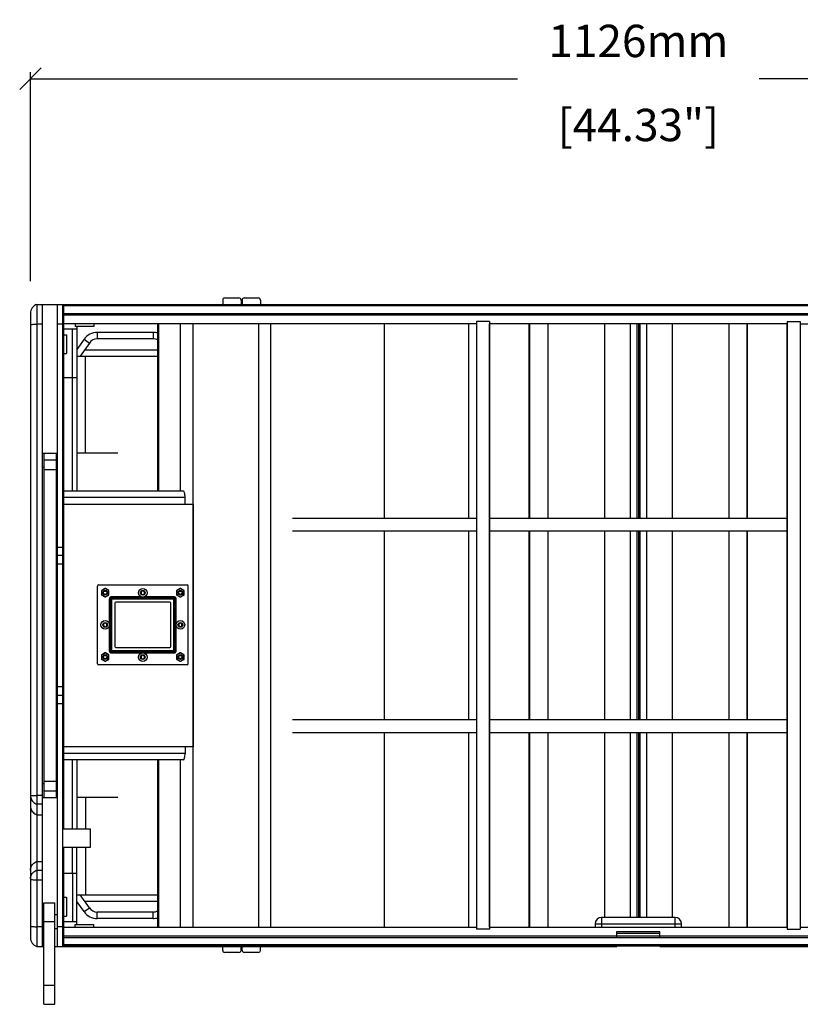
# Model space of a CAD drawing. Extents: x 9523 to 19781, y -281 to 9320.
# Drawn here: x 9910 to 10633, y 1392 to 2304 of the extents above; entities that cross this region are included whole.
import ezdxf

# ---------------------------------------------------------------- set-up
doc = ezdxf.new("R2010")
doc.units = 0
doc.header["$MEASUREMENT"] = 0
doc.layers.get('0').update_dxf_attribs({"linetype": 'CONTINUOUS'})
doc.layers.get('Defpoints').update_dxf_attribs({"linetype": 'CONTINUOUS'})
doc.layers.add('DIMS', color=5, linetype='CONTINUOUS')
doc.styles.get("Standard").update_dxf_attribs({"font": 'romans.shx', "oblique": 10, "height": 30})
doc.dimstyles.get("Standard").update_dxf_attribs({"dimtxt": 30, "dimasz": 20, "dimexe": 6, "dimexo": 30, "dimgap": 20, "dimtad": 0, "dimdec": 0, "dimzin": 0, "dimdsep": 46, "dimtxsty": 'Standard', "dimblk": 'OBLIQUE', "dimcen": 5, "dimclrd": 5, "dimclre": 5, "dimclrt": 7, "dimadec": 0, "dimazin": 0, "dimtfac": 1, "dimtdec": 0, "dimtofl": 0, "dimtmove": 0, "dimatfit": 3, "dimfxl": 1, "dimtolj": 1, "dimtzin": 0, "dimarcsym": 0})

# ---------------------------------------------------------------- blocks, each defined once
blk = doc.blocks.new('_Oblique')
at = {"layer": 'DIMS', "color": 0, "lineweight": -2}
blk.add_line((-0.5, -0.5), (0.5, 0.5), dxfattribs=at)
blk = doc.blocks.new('*D11')
at = {"layer": 'Defpoints', "color": 0}
for p in [(11045.94878439109, 2249.043911148885), (9919.948784391088, 2031.534929857686), (11045.94878439109, 2031.534929857685)]:
    blk.add_point(p, dxfattribs=at)
at = {"layer": 'DIMS', "color": 5, "lineweight": -2}
for p, q in [((9919.948784391088, 2061.534929857686), (9919.948784391088, 2255.043911148885)), ((11045.94878439109, 2061.534929857686), (11045.94878439109, 2255.043911148885)), ((9919.948784391088, 2249.043911148885), (10370.97327643749, 2249.043911148885)), ((11045.94878439109, 2249.043911148885), (10594.92429234469, 2249.043911148885))]:
    blk.add_line(p, q, dxfattribs=at)
at = {"layer": 'DIMS', "color": 5, "lineweight": -2, "xscale": 20, "yscale": 20, "zscale": 20, "rotation": 180}
blk.add_blockref('_Oblique', (9919.948784391088, 2249.043911148885), dxfattribs=at)
at = {"layer": 'DIMS', "color": 5, "lineweight": -2, "xscale": 20, "yscale": 20, "zscale": 20}
blk.add_blockref('_Oblique', (11045.94878439109, 2249.043911148885), dxfattribs=at)
at = {"layer": 'DIMS', "color": 7, "char_height": 30, "attachment_point": 5}
for s, insert in [('\\A1;1126mm', (10482.94878439109, 2284.043911148885)), ('\\A1;[44.33"]', (10482.94878439109, 2206.186768291742))]:
    blk.add_mtext(s, dxfattribs=dict(at, insert=insert))

msp = doc.modelspace()

# ---------------------------------------------------------------- linework, layer by layer
at = {"color": 1, "linetype": 'Continuous'}
for p, q in [((10097.94878439109, 2044.020211232086), (10097.94878439109, 2040.020211232086)), ((10099.94878439109, 2046.020211232086), (10112.94878439109, 2046.020211232086)), ((10114.94878439109, 2044.020211232086), (10114.94878439109, 2040.020211232086)), ((10115.94878439109, 2044.020211232086), (10115.94878439109, 2040.020211232086)), ((10117.94878439109, 2046.020211232086), (10130.94878439109, 2046.020211232086)), ((10132.94878439109, 2044.020211232086), (10132.94878439109, 2040.020211232086)), ((9925.948784391088, 2040.020211232086), (9925.948784391088, 1445.020211232086)), ((9925.948784391088, 2040.020211232086), (11039.94878439109, 2040.020211232086)), ((9930.948784391088, 1445.020211232086), (9930.948784391088, 2040.020211232086)), ((9944.948784391088, 1445.020211232086), (9944.948784391088, 2040.020211232086)), ((9949.948784391088, 1445.020211232086), (9949.948784391088, 2040.020211232086)), ((9950.948784391088, 1554.070211232087), (9950.948784391088, 2040.020211232086)), ((11014.94878439109, 2039.520211232086), (9950.948784391088, 2039.520211232086)), ((11014.94878439109, 2038.520211232086), (9950.948784391088, 2038.520211232086)), ((9919.948784391088, 2031.534929857686), (9919.948784391088, 1453.505492606486)), ((9950.948784391088, 2031.520211232086), (11014.94878439109, 2031.520211232086)), ((11014.94878439109, 2030.020211232086), (9950.948784391088, 2030.020211232086)), ((9930.948784391088, 2021.720188276087), (9925.948784391088, 2021.720188276087)), ((9949.948784391088, 2021.720188276087), (9944.948784391088, 2021.720188276087)), ((10332.94878439109, 2022.020211232086), (9949.948784391088, 2022.020211232086)), ((9962.948784391088, 2017.020211232086), (9950.925751969886, 2017.020211232086)), ((9958.751884638687, 1972.020211232086), (9958.751884638687, 2017.020211232086)), ((9961.248784391091, 2022.020211232086), (9961.248784391091, 2019.520211232086)), ((9978.64854725469, 2019.520211232086), (9961.249021527887, 2019.520211232086)), ((9962.948784391088, 2019.520211232086), (9962.948784391088, 1867.020211232086)), ((9978.648784391085, 2022.020211232086), (9978.648784391085, 2019.520211232086)), ((10037.94878439109, 1867.020211232086), (10037.94878439109, 2022.020211232086)), ((10038.97398179989, 1867.020211232086), (10038.97398179989, 2022.020211232086)), ((10058.88839372629, 1867.020211232086), (10058.88839372629, 2022.020211232086)), ((10070.58083450389, 1463.020211232086), (10070.58083450389, 2022.020211232086)), ((10131.45608280629, 1463.020211232086), (10131.45608280629, 2022.020211232086)), ((10142.43559882069, 1463.020211232086), (10142.43559882069, 2022.020211232086)), ((10247.77771214828, 1842.020211232086), (10247.77771214828, 2022.020211232086)), ((10326.02763203189, 1842.020211232086), (10326.02763203189, 2022.020211232086)), ((10332.94878439109, 2024.020211232086), (10332.94878439109, 1461.020211232086)), ((10344.94878439109, 2024.020211232086), (10332.94878439109, 2024.020211232086)), ((10344.94878439109, 2024.020211232086), (10344.94878439109, 1461.020211232086)), ((10620.94878439109, 2022.020211232086), (10344.94878439109, 2022.020211232086)), ((10345.10019798229, 1463.020211232086), (10345.10019798229, 2022.020211232086)), ((10381.90689532509, 1842.020211232086), (10381.90689532509, 2022.020211232086)), ((10381.99804880709, 2022.020211232086), (10381.99804880709, 1842.020211232086)), ((10399.11416315588, 2022.020211232086), (10399.11416315588, 1842.020211232086)), ((10451.51878439109, 2022.020211232086), (10451.51878439109, 1842.020211232086)), ((10475.44878439109, 2022.020211232086), (10475.44878439109, 1842.020211232086)), ((10481.44878439109, 2022.020211232086), (10481.44878439109, 1842.020211232086)), ((10482.94878439109, 2022.020211232086), (10482.94878439109, 1842.020211232086)), ((10484.44878439109, 2022.020211232086), (10484.44878439109, 1842.020211232086)), ((10490.44878439109, 2022.020211232086), (10490.44878439109, 1842.020211232086)), ((10514.37878439109, 2022.020211232086), (10514.37878439109, 1842.020211232086)), ((10566.78340562669, 2022.020211232086), (10566.78340562669, 1842.020211232086)), ((10583.89951997548, 1842.020211232086), (10583.89951997548, 2022.020211232086)), ((10583.99067345709, 1842.020211232086), (10583.99067345709, 2022.020211232086)), ((10620.79737080029, 1463.020211232086), (10620.79737080029, 2022.020211232086)), ((10620.94878439109, 2024.020211232086), (10620.94878439109, 1461.020211232086)), ((10620.94878439109, 2024.020211232086), (10632.94878439109, 2024.020211232086)), ((10632.94878439109, 2024.020211232086), (10632.94878439109, 1461.020211232086)), ((10632.94878439109, 2022.020211232086), (11015.94878439109, 2022.020211232086)), ((9950.948784391088, 2011.720211232087), (9953.448784391088, 2011.720211232087)), ((9953.448784391088, 2011.719974095686), (9953.448784391088, 1994.320448368486)), ((9969.549927793085, 2007.623857777287), (9962.948784391088, 1998.196447985687)), ((9969.549927793085, 2007.623857777287), (9974.464840059087, 2004.182399159286)), ((9981.837208457486, 2014.020211232086), (9981.837208470684, 2008.020211232086)), ((10033.46700154749, 2014.020211232086), (9981.837208457486, 2014.020211232086)), ((10033.46700154749, 2008.020211232086), (9981.837208457486, 2008.020211232086)), ((10033.46700154749, 2014.020211232086), (10033.46700154749, 2008.020211232086)), ((9974.464840059087, 2004.182399159286), (9965.948784391088, 1992.020211232086)), ((9970.150029620685, 1998.020211232086), (10037.94878439109, 1998.020211232086)), ((9950.948784391088, 1994.320211232087), (9953.448784391088, 1994.320211232087)), ((9962.948784391088, 1992.020211232086), (10037.94878439109, 1992.020211232086)), ((9970.948784391088, 1902.020211232086), (9970.948784391088, 1992.020211232086)), ((9950.925751969886, 1972.020211232086), (9950.948784391088, 1972.020211232086)), ((9962.948784391088, 1972.020211232086), (9950.948784391088, 1972.020211232086)), ((9958.76325854349, 1867.020211232086), (9958.76325854349, 1972.020211232086)), ((9930.948784391088, 1902.020211232086), (9944.948784391088, 1902.020211232086)), ((9932.448784391088, 1902.020211232086), (9932.448784391088, 1583.020211232086)), ((9943.948784391088, 1583.020211232086), (9943.948784391088, 1902.020211232086)), ((10000.94878439109, 1902.020211232086), (9962.948784391088, 1902.020211232086)), ((9930.948784391088, 1889.020211232086), (9932.448784391088, 1889.020211232086)), ((9932.448784391088, 1896.020211232086), (9943.948784391088, 1896.020211232086)), ((9932.448784391088, 1887.020211232086), (9943.948784391088, 1887.020211232086)), ((10061.70300257269, 1867.020211232086), (9949.948784391088, 1867.020211232086)), ((10063.08821171949, 1861.020211232086), (9950.948784391088, 1861.020211232086)), ((10063.08821171949, 1855.020211232086), (10063.08821171949, 1861.020211232086)), ((9949.89892042909, 1855.020211232086), (10070.94878439109, 1855.020211232086)), ((10070.94878439109, 1630.020211232086), (10070.94878439109, 1855.020211232086)), ((10162.67394369789, 1842.020211232086), (10332.91507863949, 1842.020211232086)), ((10344.94878439109, 1842.020211232086), (10620.94878439109, 1842.020211232086)), ((10332.91507863949, 1830.020211232086), (10162.67394369789, 1830.020211232086)), ((10247.77771214828, 1655.020211232086), (10247.77771214828, 1830.020211232086)), ((10326.02763203189, 1655.020211232086), (10326.02763203189, 1830.020211232086)), ((10620.94878439109, 1830.020211232086), (10344.94878439109, 1830.020211232086)), ((10381.90689532509, 1655.020211232086), (10381.90689532509, 1830.020211232086)), ((10381.99804880709, 1830.020211232086), (10381.99804880709, 1655.020211232086)), ((10399.11416315588, 1830.020211232086), (10399.11416315588, 1655.020211232086)), ((10451.51878439109, 1830.020211232086), (10451.51878439109, 1655.020211232086)), ((10475.44878439109, 1830.020211232086), (10475.44878439109, 1655.020211232086)), ((10481.44878439109, 1830.020211232086), (10481.44878439109, 1655.020211232086)), ((10482.94878439109, 1830.020211232086), (10482.94878439109, 1655.020211232086)), ((10484.44878439109, 1830.020211232086), (10484.44878439109, 1655.020211232086)), ((10490.44878439109, 1830.020211232086), (10490.44878439109, 1655.020211232086)), ((10514.37878439109, 1830.020211232086), (10514.37878439109, 1655.020211232086)), ((10566.78340562669, 1830.020211232086), (10566.78340562669, 1655.020211232086)), ((10583.89951997548, 1655.020211232086), (10583.89951997548, 1830.020211232086)), ((10583.99067345709, 1655.020211232086), (10583.99067345709, 1830.020211232086)), ((9944.948784391088, 1815.093459275287), (9949.948784391088, 1815.093459275287)), ((9949.948784391088, 1807.270211232086), (9944.948784391088, 1807.270211232086)), ((9949.948784391088, 1799.270211232086), (9944.948784391088, 1799.270211232086)), ((9981.948784391088, 1707.020211232086), (9981.948784391088, 1779.020211232086)), ((9982.948784391088, 1780.020211232086), (10064.94878439109, 1780.020211232086)), ((10065.94878439109, 1707.020211232086), (10065.94878439109, 1779.020211232086)), ((9985.648784391085, 1774.552262039686), (9985.648784391085, 1771.088160424486)), ((9985.84878439109, 1774.552262039686), (9985.648784391085, 1774.552262039686)), ((9985.84878439109, 1771.088160424486), (9985.648784391085, 1771.088160424486)), ((9985.84878439109, 1774.552262039686), (9985.84878439109, 1771.088160424486)), ((9988.898784391085, 1776.717325549287), (9985.898784391085, 1774.985274741686)), ((9985.998784391091, 1774.812069660888), (9985.898784391085, 1774.985274741686)), ((9985.998784391091, 1770.828352803286), (9985.898784391085, 1770.655147722486)), ((9985.898784391085, 1770.655147722486), (9988.898784391085, 1768.923096914887)), ((9988.998784391091, 1776.544120468487), (9985.998784391091, 1774.812069660888)), ((9985.998784391091, 1770.828352803286), (9988.998784391091, 1769.096301995687)), ((9988.998784391091, 1776.544120468487), (9988.898784391085, 1776.717325549287)), ((9989.298784391087, 1776.544120468487), (9989.398784391085, 1776.717325549287)), ((9992.298784391087, 1774.812069660888), (9989.298784391087, 1776.544120468487)), ((9989.298784391087, 1769.096301995687), (9992.298784391087, 1770.828352803286)), ((9992.398784391085, 1774.985274741686), (9989.398784391085, 1776.717325549287)), ((9989.398784391085, 1768.923096914887), (9992.398784391085, 1770.655147722486)), ((9992.298784391087, 1774.812069660888), (9992.398784391085, 1774.985274741686)), ((9992.298784391087, 1770.828352803286), (9992.398784391085, 1770.655147722486)), ((9992.448784391088, 1771.088160424486), (9992.448784391088, 1774.552262039686)), ((9992.448784391088, 1774.552262039686), (9992.648784391085, 1774.552262039686)), ((9992.448784391088, 1771.088160424486), (9992.648784391085, 1771.088160424486)), ((9992.648784391085, 1771.088160424486), (9992.648784391085, 1774.552262039686)), ((10023.94878439109, 1774.552262039686), (10022.44878439109, 1773.686236636086)), ((10022.44878439109, 1773.686236636086), (10022.44878439109, 1771.954185828487)), ((10022.44878439109, 1771.954185828487), (10023.94878439109, 1771.088160424486)), ((10025.44878439109, 1773.686236636086), (10023.94878439109, 1774.552262039686)), ((10023.94878439109, 1771.088160424486), (10025.44878439109, 1771.954185828487)), ((10025.44878439109, 1771.954185828487), (10025.44878439109, 1773.686236636086)), ((10055.24878439109, 1774.552262039686), (10055.24878439109, 1771.088160424486)), ((10055.44878439109, 1774.552262039686), (10055.24878439109, 1774.552262039686)), ((10055.44878439109, 1771.088160424486), (10055.24878439109, 1771.088160424486)), ((10055.44878439109, 1774.552262039686), (10055.44878439109, 1771.088160424486)), ((10058.49878439109, 1776.717325549287), (10055.49878439109, 1774.985274741686)), ((10055.59878439109, 1774.812069660888), (10055.49878439109, 1774.985274741686)), ((10055.59878439109, 1770.828352803286), (10055.49878439109, 1770.655147722486)), ((10055.49878439109, 1770.655147722486), (10058.49878439109, 1768.923096914887)), ((10058.59878439109, 1776.544120468487), (10055.59878439109, 1774.812069660888)), ((10055.59878439109, 1770.828352803286), (10058.59878439109, 1769.096301995687)), ((10058.59878439109, 1776.544120468487), (10058.49878439109, 1776.717325549287)), ((10058.89878439109, 1776.544120468487), (10058.99878439109, 1776.717325549287)), ((10061.89878439109, 1774.812069660888), (10058.89878439109, 1776.544120468487)), ((10058.89878439109, 1769.096301995687), (10061.89878439109, 1770.828352803286)), ((10061.99878439109, 1774.985274741686), (10058.99878439109, 1776.717325549287)), ((10058.99878439109, 1768.923096914887), (10061.99878439109, 1770.655147722486)), ((10061.89878439109, 1774.812069660888), (10061.99878439109, 1774.985274741686)), ((10061.89878439109, 1770.828352803286), (10061.99878439109, 1770.655147722486)), ((10062.04878439109, 1771.088160424486), (10062.04878439109, 1774.552262039686)), ((10062.04878439109, 1774.552262039686), (10062.24878439109, 1774.552262039686)), ((10062.04878439109, 1771.088160424486), (10062.24878439109, 1771.088160424486)), ((10062.24878439109, 1771.088160424486), (10062.24878439109, 1774.552262039686)), ((9988.998784391091, 1769.096301995687), (9988.898784391085, 1768.923096914887)), ((9989.298784391087, 1769.096301995687), (9989.398784391085, 1768.923096914887)), ((9992.966087128289, 1767.003213104887), (9992.966087128289, 1744.214078944886)), ((9992.966087128289, 1767.003213104887), (9993.96593482349, 1767.003213104887)), ((9993.96593482349, 1767.003307630086), (9993.96593482349, 1719.037115194487)), ((9994.19345993309, 1766.775687994887), (9993.96593482349, 1767.003307630086)), ((9994.19345993309, 1766.775687994887), (9994.19345993309, 1719.264734469287)), ((10053.70410884949, 1766.775687994086), (9994.19345993309, 1766.775687994887)), ((9995.193307628286, 1767.775535690087), (9994.965593268285, 1768.003060800087)), ((10052.93197560989, 1768.003060800087), (9994.965593268285, 1768.003060800087)), ((9994.965782518286, 1769.002908495286), (9994.965782518286, 1768.003060800087)), ((10022.75780921149, 1769.002908495286), (9994.965782518286, 1769.002908495286)), ((9995.193307628286, 1718.264886774086), (9995.193307609885, 1767.775535690087)), ((10052.70426115429, 1767.775535690087), (9995.193307628286, 1767.775535690087)), ((9997.948784391088, 1763.020211232086), (9997.948784391088, 1723.020211232086)), ((10048.94878439109, 1764.020211232086), (9998.948784391088, 1764.020211232086)), ((10052.93178626389, 1769.002908495286), (10025.13975960148, 1769.002908495286)), ((10049.94878439109, 1723.020211232086), (10049.94878439109, 1763.020211232086)), ((10052.93197560989, 1768.003060800087), (10052.70426115429, 1767.775535690087)), ((10052.70426117268, 1718.264886774086), (10052.70426115429, 1767.775535690087)), ((10052.93178626389, 1769.002908495286), (10052.93178626389, 1768.003060800087)), ((10053.93163395909, 1767.003307269686), (10053.70410884949, 1766.775687994887)), ((10053.70410884949, 1719.264734469287), (10053.70410884949, 1766.775687994887)), ((10053.93163395909, 1719.037114834087), (10053.93163395909, 1767.003307269686)), ((10054.93148165429, 1767.003213104887), (10053.93163395909, 1767.003213104887)), ((10054.93148165429, 1744.214079142886), (10054.93148165429, 1767.003213104887)), ((10058.59878439109, 1769.096301995687), (10058.49878439109, 1768.923096914887)), ((10058.89878439109, 1769.096301995687), (10058.99878439109, 1768.923096914887)), ((9989.148784391085, 1744.752262039687), (9987.648784391085, 1743.886236636086)), ((9987.648784391085, 1743.886236636086), (9987.648784391085, 1742.154185828485)), ((9990.648784391085, 1743.886236636086), (9989.148784391085, 1744.752262039687)), ((9990.648784391085, 1742.154185828485), (9990.648784391085, 1743.886236636086)), ((10058.74878439109, 1744.752262039687), (10057.24878439109, 1743.886236636086)), ((10057.24878439109, 1743.886236636086), (10057.24878439109, 1742.154185828485)), ((10060.24878439109, 1743.886236636086), (10058.74878439109, 1744.752262039687)), ((10060.24878439109, 1742.154185828485), (10060.24878439109, 1743.886236636086)), ((9987.648784391085, 1742.154185828485), (9989.148784391085, 1741.288160424487)), ((9989.148784391085, 1741.288160424487), (9990.648784391085, 1742.154185828485)), ((9992.966087128289, 1741.826343321287), (9992.966087128289, 1719.037209359287)), ((10054.93148165429, 1719.037209359287), (10054.93148165429, 1741.826343519288)), ((10057.24878439109, 1742.154185828485), (10058.74878439109, 1741.288160424487)), ((10058.74878439109, 1741.288160424487), (10060.24878439109, 1742.154185828485)), ((9988.898784391085, 1717.117325549287), (9985.898784391085, 1715.385274741686)), ((9985.998784391091, 1715.212069660887), (9985.898784391085, 1715.385274741686)), ((9988.998784391091, 1716.944120468486), (9985.998784391091, 1715.212069660887)), ((9988.998784391091, 1716.944120468486), (9988.898784391085, 1717.117325549287)), ((9989.298784391087, 1716.944120468486), (9989.398784391085, 1717.117325549287)), ((9992.298784391087, 1715.212069660887), (9989.298784391087, 1716.944120468486)), ((9992.398784391085, 1715.385274741686), (9989.398784391085, 1717.117325549287)), ((9992.298784391087, 1715.212069660887), (9992.398784391085, 1715.385274741686)), ((9992.966087128289, 1719.037209359287), (9993.96593482349, 1719.037209359287)), ((9993.96593482349, 1719.037115194487), (9994.19345993309, 1719.264734469287)), ((9994.19345993309, 1719.264734470487), (10053.70410884949, 1719.264734469287)), ((9994.965593172687, 1718.037361664086), (9995.193307628286, 1718.264886774086)), ((9994.965593172687, 1718.037361664086), (10052.93197551388, 1718.037361664086)), ((9994.965782518286, 1717.037513968886), (9994.965782518286, 1718.037361664086)), ((9994.965782518286, 1717.037513968886), (10022.75780918108, 1717.037513968886)), ((9995.193307628286, 1718.264886774086), (10052.70426115429, 1718.264886774086)), ((9998.948784391088, 1722.020211232086), (10048.94878439109, 1722.020211232086)), ((10025.13975957109, 1717.037513968886), (10052.93178626389, 1717.037513968886)), ((10052.70426115429, 1718.264886774086), (10052.93197551388, 1718.037361664086)), ((10052.93178626389, 1717.037513968886), (10052.93178626389, 1718.037361664086)), ((10053.70410884949, 1719.264734469287), (10053.93163395909, 1719.037114834087)), ((10054.93148165429, 1719.037209359287), (10053.93163395909, 1719.037209359287)), ((10058.49878439109, 1717.117325549287), (10055.49878439109, 1715.385274741686)), ((10055.59878439109, 1715.212069660887), (10055.49878439109, 1715.385274741686)), ((10058.59878439109, 1716.944120468486), (10055.59878439109, 1715.212069660887)), ((10058.59878439109, 1716.944120468486), (10058.49878439109, 1717.117325549287)), ((10058.89878439109, 1716.944120468486), (10058.99878439109, 1717.117325549287)), ((10061.89878439109, 1715.212069660887), (10058.89878439109, 1716.944120468486)), ((10061.99878439109, 1715.385274741686), (10058.99878439109, 1717.117325549287)), ((10061.89878439109, 1715.212069660887), (10061.99878439109, 1715.385274741686)), ((10064.94878439109, 1706.020211232086), (9982.948784391088, 1706.020211232086)), ((9985.648784391085, 1714.952262039686), (9985.648784391085, 1711.488160424486)), ((9985.84878439109, 1714.952262039686), (9985.648784391085, 1714.952262039686)), ((9985.84878439109, 1711.488160424486), (9985.648784391085, 1711.488160424486)), ((9985.84878439109, 1714.952262039686), (9985.84878439109, 1711.488160424486)), ((9985.998784391091, 1711.228352803286), (9985.898784391085, 1711.055147722485)), ((9985.898784391085, 1711.055147722485), (9988.898784391085, 1709.323096914886)), ((9985.998784391091, 1711.228352803286), (9988.998784391091, 1709.496301995687)), ((9988.998784391091, 1709.496301995687), (9988.898784391085, 1709.323096914886)), ((9989.298784391087, 1709.496301995687), (9992.298784391087, 1711.228352803286)), ((9989.298784391087, 1709.496301995687), (9989.398784391085, 1709.323096914886)), ((9989.398784391085, 1709.323096914886), (9992.398784391085, 1711.055147722485)), ((9992.298784391087, 1711.228352803286), (9992.398784391085, 1711.055147722485)), ((9992.448784391088, 1711.488160424486), (9992.448784391088, 1714.952262039686)), ((9992.448784391088, 1714.952262039686), (9992.648784391085, 1714.952262039686)), ((9992.448784391088, 1711.488160424486), (9992.648784391085, 1711.488160424486)), ((9992.648784391085, 1711.488160424486), (9992.648784391085, 1714.952262039686)), ((10023.94878439109, 1714.952262039686), (10022.44878439109, 1714.086236636087)), ((10022.44878439109, 1714.086236636087), (10022.44878439109, 1712.354185828486)), ((10022.44878439109, 1712.354185828486), (10023.94878439109, 1711.488160424486)), ((10025.44878439109, 1714.086236636087), (10023.94878439109, 1714.952262039686)), ((10023.94878439109, 1711.488160424486), (10025.44878439109, 1712.354185828486)), ((10025.44878439109, 1712.354185828486), (10025.44878439109, 1714.086236636087)), ((10055.24878439109, 1714.952262039686), (10055.24878439109, 1711.488160424486)), ((10055.44878439109, 1714.952262039686), (10055.24878439109, 1714.952262039686)), ((10055.44878439109, 1711.488160424486), (10055.24878439109, 1711.488160424486)), ((10055.44878439109, 1714.952262039686), (10055.44878439109, 1711.488160424486)), ((10055.59878439109, 1711.228352803286), (10055.49878439109, 1711.055147722485)), ((10055.49878439109, 1711.055147722485), (10058.49878439109, 1709.323096914886)), ((10055.59878439109, 1711.228352803286), (10058.59878439109, 1709.496301995687)), ((10058.59878439109, 1709.496301995687), (10058.49878439109, 1709.323096914886)), ((10058.89878439109, 1709.496301995687), (10061.89878439109, 1711.228352803286)), ((10058.89878439109, 1709.496301995687), (10058.99878439109, 1709.323096914886)), ((10058.99878439109, 1709.323096914886), (10061.99878439109, 1711.055147722485)), ((10061.89878439109, 1711.228352803286), (10061.99878439109, 1711.055147722485)), ((10062.04878439109, 1711.488160424486), (10062.04878439109, 1714.952262039686)), ((10062.04878439109, 1714.952262039686), (10062.24878439109, 1714.952262039686)), ((10062.04878439109, 1711.488160424486), (10062.24878439109, 1711.488160424486)), ((10062.24878439109, 1711.488160424486), (10062.24878439109, 1714.952262039686)), ((9949.948784391088, 1685.770211232086), (9944.948784391088, 1685.770211232086)), ((9949.948784391088, 1677.770211232086), (9944.948784391088, 1677.770211232086)), ((9949.948784391088, 1669.946963188886), (9944.948784391088, 1669.946963188886)), ((10332.91507863949, 1655.020211232086), (10162.67394369789, 1655.020211232086)), ((10620.94878439109, 1655.020211232086), (10344.94878439109, 1655.020211232086)), ((10332.91507863949, 1643.020211232086), (10162.67394369789, 1643.020211232086)), ((10247.77771214828, 1463.020211232086), (10247.77771214828, 1643.020211232086)), ((10326.02763203189, 1463.020211232086), (10326.02763203189, 1643.020211232086)), ((10620.94878439109, 1643.020211232086), (10344.94878439109, 1643.020211232086)), ((10381.90689532509, 1463.020211232086), (10381.90689532509, 1643.020211232086)), ((10381.99804880709, 1643.020211232086), (10381.99804880709, 1463.020211232086)), ((10399.11416315588, 1643.020211232086), (10399.11416315588, 1463.020211232086)), ((10451.51878439109, 1643.020211232086), (10451.51878439109, 1472.020211232086)), ((10475.44878439109, 1643.020211232086), (10475.44878439109, 1472.020211232086)), ((10481.44878439109, 1643.020211232086), (10481.44878439109, 1472.020211232086)), ((10482.94878439109, 1643.020211232086), (10482.94878439109, 1472.020211232086)), ((10484.44878439109, 1643.020211232086), (10484.44878439109, 1472.020211232086)), ((10490.44878439109, 1643.020211232086), (10490.44878439109, 1472.020211232086)), ((10514.37878439109, 1643.020211232086), (10514.37878439109, 1472.020211232086)), ((10566.78340562669, 1643.020211232086), (10566.78340562669, 1463.020211232086)), ((10583.89951997548, 1463.020211232086), (10583.89951997548, 1643.020211232086)), ((10583.99067345709, 1463.020211232086), (10583.99067345709, 1643.020211232086)), ((10070.94878439109, 1630.020211232086), (9949.89892042909, 1630.020211232086)), ((10063.08821171949, 1624.020211232086), (9950.948784391088, 1624.020211232086)), ((10063.08821171949, 1630.020211232086), (10063.08821171949, 1624.020211232086)), ((10061.70300257269, 1618.020211232086), (9949.948784391088, 1618.020211232086)), ((9958.76325854349, 1554.070211232087), (9958.76325854349, 1618.020211232086)), ((9962.948784391088, 1618.020211232086), (9962.948784391088, 1554.070211232087)), ((10037.94878439109, 1463.020211232086), (10037.94878439109, 1618.020211232086)), ((10038.97398179989, 1463.020211232086), (10038.97398179989, 1618.020211232086)), ((10058.88839372629, 1463.020211232086), (10058.88839372629, 1618.020211232086)), ((9943.948784391088, 1598.020211232086), (9932.448784391088, 1598.020211232086)), ((9930.948784391088, 1596.020211232086), (9932.448784391088, 1596.020211232086)), ((9943.948784391088, 1589.020211232086), (9932.448784391088, 1589.020211232086)), ((9930.948784391088, 1584.865304282486), (9925.948784391088, 1584.865304282486)), ((9930.948784391088, 1583.020211232086), (9944.948784391088, 1583.020211232086)), ((10000.94878439109, 1583.020211232086), (9962.948784391088, 1583.020211232086)), ((9970.948784391088, 1583.020211232086), (9970.948784391088, 1554.070211232087)), ((9930.948784391088, 1576.840034825686), (9925.948784391088, 1576.840034825686)), ((9925.948784391088, 1567.133141510087), (9930.948784391088, 1567.133141510087)), ((9949.948784391088, 1554.070211232087), (9975.448784391088, 1554.070211232087)), ((9975.448784391088, 1536.970211232087), (9975.448784391088, 1554.070211232087)), ((9949.948784391088, 1536.970211232087), (9975.448784391088, 1536.970211232087)), ((9950.948784391088, 1445.020211232086), (9950.948784391088, 1536.970211232087)), ((9958.76325854349, 1513.020211232086), (9958.76325854349, 1536.970211232087)), ((9962.948784391088, 1465.520211232086), (9962.948784391088, 1536.970211232087)), ((9970.948784391088, 1536.970211232087), (9970.948784391088, 1493.020211232086)), ((9925.948784391088, 1523.907280954087), (9930.948784391088, 1523.907280954087)), ((9925.948784391088, 1515.900337900886), (9930.948784391088, 1515.900337900886)), ((9925.948784391088, 1506.797238792087), (9930.948784391088, 1506.797238792087)), ((9950.925751969886, 1513.020211232086), (9962.948784391088, 1513.020211232086)), ((9958.751884638687, 1513.020211232086), (9958.751884638687, 1468.020211232086)), ((9950.948784391088, 1490.720211232087), (9953.448784391088, 1490.720211232087)), ((9953.448784391088, 1490.719974095686), (9953.448784391088, 1473.320448368486)), ((9962.948784391088, 1493.020211232086), (10037.94878439109, 1493.020211232086)), ((9974.464840059087, 1480.858023304887), (9965.948784391088, 1493.020211232086)), ((9970.150029620685, 1487.020211232086), (10037.94878439109, 1487.020211232086)), ((9932.448784391088, 1391.520211232086), (9932.448784391088, 1485.520211232086)), ((9932.448784391088, 1485.520211232086), (9942.448784391088, 1485.520211232086)), ((9942.448784391088, 1391.520211232086), (9942.448784391088, 1485.520211232086)), ((9969.549927793085, 1477.416564686886), (9962.948784391088, 1486.843974478486)), ((9969.549927793085, 1477.416564686886), (9974.464840059087, 1480.858023304887)), ((9932.448784391088, 1474.520211232086), (9930.948784391088, 1474.520211232086)), ((9944.948784391088, 1474.520211232086), (9942.448784391088, 1474.520211232086)), ((9950.948784391088, 1473.320211232087), (9953.448784391088, 1473.320211232087)), ((9981.837208457486, 1471.020211232086), (9981.837208470684, 1477.020211232086)), ((10033.46700154749, 1477.020211232086), (9981.837208457486, 1477.020211232086)), ((10033.46700154749, 1471.020211232086), (9981.837208457486, 1471.020211232086)), ((10033.46700154749, 1471.020211232086), (10033.46700154749, 1477.020211232086)), ((10516.94878439109, 1472.020211232086), (10448.94878439109, 1472.020211232086)), ((10448.94878419349, 1472.020211232086), (10448.94878439109, 1463.020211232086)), ((10516.94878439109, 1463.020211232086), (10516.94878439109, 1472.020211232086)), ((9930.948784391088, 1463.320234188086), (9925.948784391088, 1463.320234188086)), ((9932.448784391088, 1461.520211232086), (9930.948784391088, 1461.520211232086)), ((9942.448784391088, 1468.020211232086), (9932.448784391088, 1468.020211232086)), ((9944.948784391088, 1461.520211232086), (9942.448784391088, 1461.520211232086)), ((9949.948784391088, 1463.320234188086), (9944.948784391088, 1463.320234188086)), ((9949.89892042909, 1463.020211232086), (10332.94878439109, 1463.020211232086)), ((9962.948784391088, 1468.020211232086), (9950.925751969886, 1468.020211232086)), ((9961.248784391091, 1463.020211232086), (9961.248784391091, 1465.520211232086)), ((9961.249021527887, 1465.520211232086), (9978.64854725469, 1465.520211232086)), ((9978.648784391085, 1463.020211232086), (9978.648784391085, 1465.520211232086)), ((10344.94878439109, 1461.020211232086), (10332.94878439109, 1461.020211232086)), ((10344.94878439109, 1463.020211232086), (10620.94878439109, 1463.020211232086)), ((10442.94878439109, 1466.020211232086), (10522.94878439109, 1466.020211240486)), ((10442.94878439109, 1466.020211232086), (10442.94878439109, 1463.020211232086)), ((10522.94878439109, 1463.020211232086), (10522.94878439109, 1466.020211232086)), ((10620.94878439109, 1461.020211232086), (10632.94878439109, 1461.020211232086)), ((10632.94878439109, 1463.020211232086), (11015.99864835349, 1463.020211232086)), ((9950.948784391088, 1455.020211232086), (11014.94878439109, 1455.020211232086)), ((9950.948784391088, 1453.520211232086), (11014.94878439109, 1453.520211232086)), ((10462.94878439109, 1459.020211232086), (10502.94878439109, 1459.020211232086)), ((10462.94878439109, 1453.520211232086), (10462.94878439109, 1459.020211232086)), ((10502.94878439109, 1457.020211232086), (10462.94878439109, 1457.020211232086)), ((10502.94878439109, 1453.520211232086), (10502.94878439109, 1459.020211232086)), ((9925.948784391088, 1445.020211232086), (9932.448784391088, 1445.020211232086)), ((9942.448784391088, 1445.020211232086), (10462.94878439109, 1445.020211232086)), ((11014.94878439109, 1446.520211232086), (9950.948784391088, 1446.520211232086)), ((11014.94878439109, 1445.520211232086), (9950.948784391088, 1445.520211232086)), ((10097.94878439109, 1441.520211232086), (10097.94878439109, 1445.520211232086)), ((10114.94878439109, 1441.520211232086), (10114.94878439109, 1445.520211232086)), ((10115.94878439109, 1441.520211232086), (10115.94878439109, 1445.520211232086)), ((10132.94878439109, 1441.520211232086), (10132.94878439109, 1445.520211232086)), ((10462.94878439109, 1445.020211232086), (10462.94878439109, 1445.520211232086)), ((10502.94878439109, 1445.020211232086), (10502.94878439109, 1445.520211232086)), ((10502.94878439109, 1445.020211232086), (11023.44878439109, 1445.020211232086)), ((10112.94878439109, 1439.520211232086), (10099.94878439109, 1439.520211232086)), ((10130.94878439109, 1439.520211232086), (10117.94878439109, 1439.520211232086)), ((9942.448784391088, 1409.020211232086), (9932.448784391088, 1409.020211232086)), ((9932.448784391088, 1391.520211232086), (9942.448784391088, 1391.520211232086))]:
    msp.add_line(p, q, dxfattribs=at)
for centre, radius in [((9989.148784391085, 1772.820211232087), 2.2), ((9989.148784391085, 1772.820211232087), 2), ((9989.148784391085, 1772.820211232087), 1.6), ((10023.94878439109, 1772.820211232087), 4), ((10023.94878439109, 1772.820211232087), 2.199999992), ((10058.74878439109, 1772.820211232087), 2.2), ((10058.74878439109, 1772.820211232087), 2), ((10058.74878439109, 1772.820211232087), 1.6), ((9989.148784391085, 1743.020211232086), 4), ((9989.148784391085, 1743.020211232086), 2.199999992), ((10058.74878439109, 1743.020211232086), 4), ((10058.74878439109, 1743.020211232086), 2.199999992), ((9989.148784391085, 1713.220211232087), 2.2), ((9989.148784391085, 1713.220211232087), 2), ((10023.94878439109, 1713.220211232087), 4), ((10023.94878439109, 1713.220211232087), 2.199999992), ((10058.74878439109, 1713.220211232087), 2.2), ((10058.74878439109, 1713.220211232087), 2), ((9989.148784391085, 1713.220211232087), 1.6), ((10058.74878439109, 1713.220211232087), 1.6)]:
    msp.add_circle(centre, radius, dxfattribs=at)
for centre, radius, start, end in [((10099.94878439109, 2044.020211232086), 2, 90, 180), ((10112.94878439109, 2044.020211232086), 2, 0, 90), ((10117.94878439109, 2044.020211232086), 2, 90, 180), ((10130.94878439109, 2044.020211232086), 2, 0, 90), ((9928.948784391088, 2031.534929857686), 9, 109.4712206345275, 180), ((9981.837208457486, 1999.020211232086), 15, 90, 144.9999999999849), ((9981.837208457486, 1999.020211232086), 9, 90, 144.9999999999849), ((10033.46700154749, 1999.020211232086), 15, 72.61095359019605, 90), ((10033.46700154749, 1999.020211232086), 9, 60.10759200426524, 90), ((9982.948784391088, 1779.020211232086), 1, 90, 180), ((10064.94878439109, 1779.020211232086), 1, 0, 90), ((9986.148784391085, 1774.552262039686), 0.5, 119.9999999999962, 180), ((9986.148784391085, 1771.088160424486), 0.5, 180, 240.0000000000038), ((9986.148784391085, 1774.552262039686), 0.3, 119.9999999999962, 180), ((9986.148784391085, 1771.088160424486), 0.3, 180, 240.0000000000038), ((9989.148784391085, 1776.284312847287), 0.5, 60.00000000000376, 119.9999999999962), ((9989.148784391085, 1776.284312847287), 0.3, 60.00000000000376, 119.9999999999962), ((9992.148784391085, 1774.552262039686), 0.3, 0, 60.00000000000376), ((9992.148784391085, 1771.088160424486), 0.3, 299.9999999999962, 0), ((9992.148784391085, 1774.552262039686), 0.5, 0, 60.00000000000376), ((9992.148784391085, 1771.088160424486), 0.5, 299.9999999999962, 0), ((10055.74878439109, 1774.552262039686), 0.5, 119.9999999999962, 180), ((10055.74878439109, 1771.088160424486), 0.5, 180, 240.0000000000038), ((10055.74878439109, 1774.552262039686), 0.3, 119.9999999999962, 180), ((10055.74878439109, 1771.088160424486), 0.3, 180, 240.0000000000038), ((10058.74878439109, 1776.284312847287), 0.5, 60.00000000000376, 119.9999999999962), ((10058.74878439109, 1776.284312847287), 0.3, 60.00000000000376, 119.9999999999962), ((10061.74878439109, 1774.552262039686), 0.3, 0, 60.00000000000376), ((10061.74878439109, 1771.088160424486), 0.3, 299.9999999999962, 0), ((10061.74878439109, 1774.552262039686), 0.5, 0, 60.00000000000376), ((10061.74878439109, 1771.088160424486), 0.5, 299.9999999999962, 0), ((9989.148784391085, 1769.356109616887), 0.5, 240.0000000000038, 299.9999999999962), ((9989.148784391085, 1769.356109616887), 0.3, 240.0000000000038, 299.9999999999962), ((9995.19367103109, 1766.775324592087), 1.0002129356, 90.020817056138, 179.9791829382081), ((9998.948784391088, 1763.020211232086), 1, 90, 180), ((10048.94878439109, 1763.020211232086), 1, 0, 90), ((10052.70389771909, 1766.775324560087), 1.0002128492, 0.02081890300206087, 89.97918110228713), ((10058.74878439109, 1769.356109616887), 0.5, 240.0000000000038, 299.9999999999962), ((10058.74878439109, 1769.356109616887), 0.3, 240.0000000000038, 299.9999999999962), ((9986.148784391085, 1714.952262039686), 0.5, 119.9999999999962, 180), ((9986.148784391085, 1714.952262039686), 0.3, 119.9999999999962, 180), ((9989.148784391085, 1716.684312847286), 0.5, 60.00000000000376, 119.9999999999962), ((9989.148784391085, 1716.684312847286), 0.3, 60.00000000000376, 119.9999999999962), ((9992.148784391085, 1714.952262039686), 0.3, 0, 60.00000000000376), ((9992.148784391085, 1714.952262039686), 0.5, 0, 60.00000000000376), ((9995.193670961487, 1719.265097802487), 1.0002128492, 180.0208130679872, 269.9791869376928), ((9998.948784391088, 1723.020211232086), 1, 180, 270), ((10048.94878439109, 1723.020211232086), 1, 270, 0), ((10052.70389763269, 1719.265097990887), 1.0002129356, 270.0208238514138, 359.9791761431928), ((10055.74878439109, 1714.952262039686), 0.5, 119.9999999999962, 180), ((10055.74878439109, 1714.952262039686), 0.3, 119.9999999999962, 180), ((10058.74878439109, 1716.684312847286), 0.5, 60.00000000000376, 119.9999999999962), ((10058.74878439109, 1716.684312847286), 0.3, 60.00000000000376, 119.9999999999962), ((10061.74878439109, 1714.952262039686), 0.3, 0, 60.00000000000376), ((10061.74878439109, 1714.952262039686), 0.5, 0, 60.00000000000376), ((9982.948784391088, 1707.020211232086), 1, 180, 270), ((9986.148784391085, 1711.488160424486), 0.5, 180, 240.0000000000038), ((9986.148784391085, 1711.488160424486), 0.3, 180, 240.0000000000038), ((9989.148784391085, 1709.756109616887), 0.5, 240.0000000000038, 299.9999999999962), ((9989.148784391085, 1709.756109616887), 0.3, 240.0000000000038, 299.9999999999962), ((9992.148784391085, 1711.488160424486), 0.3, 299.9999999999962, 0), ((9992.148784391085, 1711.488160424486), 0.5, 299.9999999999962, 0), ((10055.74878439109, 1711.488160424486), 0.5, 180, 240.0000000000038), ((10055.74878439109, 1711.488160424486), 0.3, 180, 240.0000000000038), ((10058.74878439109, 1709.756109616887), 0.5, 240.0000000000038, 299.9999999999962), ((10058.74878439109, 1709.756109616887), 0.3, 240.0000000000038, 299.9999999999962), ((10061.74878439109, 1711.488160424486), 0.3, 299.9999999999962, 0), ((10061.74878439109, 1711.488160424486), 0.5, 299.9999999999962, 0), ((10064.94878439109, 1707.020211232086), 1, 270, 0), ((9981.837208457486, 1486.020211232086), 9, 215.000000000015, 270), ((10033.46700154749, 1486.020211232086), 9, 270, 299.8924079957347), ((9981.837208457486, 1486.020211232086), 15, 215.000000000015, 270), ((10033.46700154749, 1486.020211232086), 15, 270, 287.389046409804), ((10448.94878439109, 1466.020211232086), 6, 90, 180), ((10516.94878439109, 1466.020211232086), 6, 0, 90), ((9928.948784391088, 1453.505492606486), 9, 180, 250.5287793654724), ((10099.94878439109, 1441.520211232086), 2, 180, 270), ((10112.94878439109, 1441.520211232086), 2, 270, 0), ((10117.94878439109, 1441.520211232086), 2, 180, 270), ((10130.94878439109, 1441.520211232086), 2, 270, 0)]:
    msp.add_arc(centre, radius, start, end, dxfattribs=at)
for centre, start_param, end_param in [((10061.70300257269, 1861.020211232086), -1.5707963268, 0), ((10061.70300257269, 1624.020211232086), -3.1415926536, -1.5707963268)]:
    msp.add_ellipse(centre, major_axis=(0, 6), ratio=0.2308681911, start_param=start_param, end_param=end_param, dxfattribs=at)
for points, start_tangent, end_tangent in [([(9919.948784391088, 2020.998949098886), (9920.220156557485, 2021.185386600087), (9921.017907977888, 2021.360581001287), (9922.29393031189, 2021.513967217687), (9923.97127312789, 2021.636295304887), (9925.948784391088, 2021.720188276087)], (0, 1), (0.9995487553124965, 0.03003807172970396)), ([(9994.965782518286, 1769.002908495286), (9994.446126181085, 1768.934220771685), (9993.964509736687, 1768.734187446487), (9993.55096232749, 1768.416426312886), (9993.23390339549, 1768.002890383686), (9993.034152174287, 1767.520518698886), (9992.966087128289, 1767.003213104887)], (-0.9999999554960692, 0.0002983418503257387), (0.0001496737723931051, -0.999999988798881)), ([(9994.965593227089, 1768.003060823286), (9994.706250525085, 1767.968884932086), (9994.465316379885, 1767.868992844486), (9994.258402918289, 1767.710120752086), (9994.09975859909, 1767.503256266487), (9993.999873381485, 1767.261859111286), (9993.96593480709, 1767.003307650886)], (-0.9999999203951838, 0.0003990108094614463), (0.0003529414216379823, -0.9999999377161746)), ([(10054.93148165429, 1767.003213104887), (10054.86341698629, 1767.520517467286), (10054.66366591229, 1768.002889415287), (10054.34660710949, 1768.416425661686), (10053.93305969709, 1768.734187091686), (10053.45144313869, 1768.934220596087), (10052.93178626389, 1769.002908495286)], (0.0001490228485018294, 0.9999999888960952), (-0.9999999554165564, -0.000298608247401801)), ([(10053.93163397549, 1767.003307290086), (10053.89769556629, 1767.261858493286), (10053.79781045668, 1767.503255792486), (10053.63916618909, 1767.710120426886), (10053.43225272269, 1767.868992659687), (10053.19131853029, 1767.968884858887), (10052.93197565149, 1768.003060823286)], (0.0003527638385730197, 0.9999999377788353), (-0.9999999203763543, -0.0003990579971707466)), ([(9992.966087128289, 1719.037209359287), (9993.034151796286, 1718.519904996887), (9993.23390287029, 1718.037533048886), (9993.55096167309, 1717.623996802486), (9993.964509085488, 1717.306235372487), (9994.446125643886, 1717.106201868086), (9994.965782518286, 1717.037513968886)], (-0.0001490228485018294, -0.9999999888960952), (0.9999999554165564, 0.000298608247401801)), ([(9993.96593480709, 1719.037115174086), (9993.999873215891, 1718.778563970887), (9994.099758325885, 1718.537166671687), (9994.25840259349, 1718.330302037286), (9994.465316059888, 1718.171429804486), (9994.706250252288, 1718.071537605287), (9994.96559313109, 1718.037361640887)], (-0.0003527638385730197, -0.9999999377788353), (0.9999999203763543, 0.0003990579971707466)), ([(10052.93178626389, 1717.037513968886), (10053.45144260108, 1717.106201692486), (10053.93305904589, 1717.306235017686), (10054.34660645469, 1717.623996151286), (10054.66366538709, 1718.037532080487), (10054.86341660829, 1718.519903765287), (10054.93148165429, 1719.037209359287)], (0.9999999554960692, -0.0002983418503257387), (-0.0001496737723931051, 0.999999988798881)), ([(10052.93197555549, 1718.037361640887), (10053.19131825748, 1718.071537532087), (10053.43225240268, 1718.171429619686), (10053.63916586429, 1718.330301712487), (10053.79781018349, 1718.537166198086), (10053.89769540109, 1718.778563352886), (10053.93163397549, 1719.037114813287)], (0.9999999203951838, -0.0003990108094614463), (-0.0003529414216379823, 0.9999999377161746)), ([(9919.948784391088, 1585.272563970086), (9920.22015655069, 1585.167288938086), (9920.431139462291, 1585.152077620087)], (0, -1), (0.9953862689376018, -0.09594881766066839)), ([(9919.948784391088, 1584.813591118087), (9920.220156557485, 1582.752458060886), (9921.017907977888, 1580.815621479685), (9922.29393031189, 1579.119882160887), (9923.97127312789, 1577.767501538487), (9925.948784391088, 1576.840034825686)], (0, -1), (0.9489965186246136, -0.3152865484576899)), ([(9920.431139462291, 1585.152077620087), (9921.017907971085, 1585.068362506887), (9922.293930326288, 1584.981750429286), (9923.971273163885, 1584.912675841686), (9925.948784391088, 1584.865304282886)], (0.9953862689441618, -0.09594881759261498), (0.9998560549982719, -0.01696671103346327)), ([(9919.948784391088, 1575.106697802887), (9920.220156557485, 1573.045564746086), (9921.017907977488, 1571.108728164487), (9922.29393031189, 1569.412988845286), (9923.97127312829, 1568.060608222886), (9925.948784391088, 1567.133141510087)], (0, -1), (0.9489965186246136, -0.3152865484576899)), ([(9919.948784391088, 1515.933724661287), (9920.220156557485, 1517.994857718886), (9921.017907977888, 1519.931694300087), (9922.29393031189, 1521.627433618887), (9923.97127312789, 1522.979814241286), (9925.948784391088, 1523.907280954087)], (0, 1), (0.9489965186246136, 0.3152865484576899)), ([(9919.948784391088, 1507.926781608086), (9920.22015655069, 1509.987914640087), (9921.017907977088, 1511.924751245686), (9922.293930341088, 1513.620490595287), (9923.971273178291, 1514.972871219286), (9925.948784391088, 1515.900337900886)], (0, 1), (0.9489965186246136, 0.3152865484576899)), ([(9919.948784391088, 1507.406166645686), (9919.96937693349, 1507.345648038887)], (0, -1), (0.6156969001383152, -0.7879830754274292)), ([(9919.96937693349, 1507.345648038887), (9920.220156557485, 1507.248761181287), (9921.017907977888, 1507.100848042086), (9922.29393031189, 1506.971347118486), (9923.97127312789, 1506.868067954487), (9925.948784391088, 1506.797238792087)], (0.6156969000271848, -0.7879830755142618), (0.9996782862785737, -0.02536383139697221)), ([(9919.948784391088, 1464.041473365687), (9920.220156557085, 1463.855035864486), (9921.017907977488, 1463.679841462887), (9922.29393031229, 1463.526455246487), (9923.971273129091, 1463.404127159287), (9925.948784391088, 1463.320234188086)], (0, -1), (0.9995487553124965, -0.03003807172970396))]:
    msp.add_spline(points, degree=3, dxfattribs=dict(at, start_tangent=start_tangent, end_tangent=end_tangent))

# ---------------------------------------------------------------- dimensions: what is measured, and where the dimension line sits
at = {"layer": 'DIMS'}
dim = msp.add_linear_dim(base=(11045.94878439109, 2249.043911148885), p1=(9919.948784391088, 2031.534929857686), p2=(11045.94878439109, 2031.534929857685), dimstyle='Standard', override={"dimpost": 'mm\\X'}, dxfattribs=at)
dim.commit()
dim.dimension.update_dxf_attribs({"geometry": '*D11', "text_midpoint": (10482.94878439109, 2249.043911148885)})

doc.saveas('drawing.dxf')
